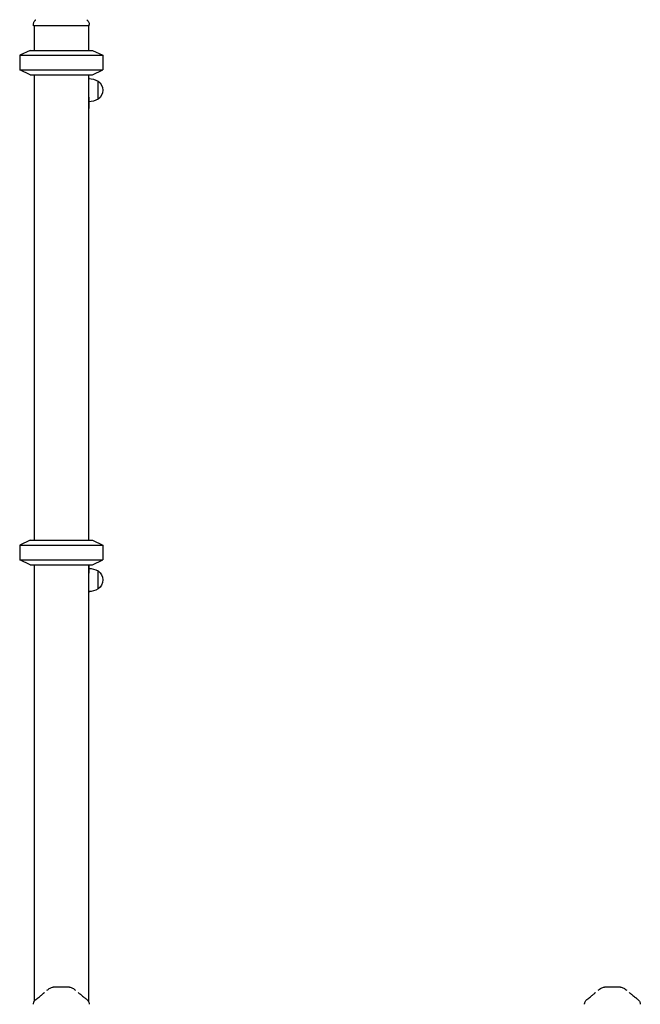
# Model space of a CAD drawing. Units: millimetres. Extents: x 0 to 29700, y 0 to 21000.
# Drawn here: x 20496 to 21509, y 5121 to 6729 of the extents above; entities that cross this region are included whole.
import ezdxf

# ---------------------------------------------------------------- set-up
doc = ezdxf.new("R2010")
doc.units = ezdxf.units.MM
doc.header["$LTSCALE"] = 0.3
doc.layers.add('P001', color=131, linetype='Continuous')

msp = doc.modelspace()

# ---------------------------------------------------------------- linework, layer by layer
at = {"layer": 'P001'}
for p, q in [((20518.4, 6719), (20518.4, 6721)), ((20609.4, 6719), (20518.4, 6719)), ((20519.4, 6719), (20519.4, 6679)), ((20608.4, 6719), (20608.4, 6679)), ((20609.4, 6719), (20609.4, 6721)), ((20512.9, 6679), (20495.9, 6671.1)), ((20512.9, 6679), (20614.9, 6679)), ((20614.9, 6679), (20631.9, 6671.1)), ((20495.9, 6671.1), (20631.9, 6671.1)), ((20495.9, 6671.1), (20495.9, 6647)), ((20631.9, 6671.1), (20631.9, 6647)), ((20495.9, 6647), (20631.9, 6647)), ((20512.9, 6639), (20495.9, 6647)), ((20614.9, 6639), (20631.9, 6647)), ((20512.9, 6639), (20614.9, 6639)), ((20519.4, 6639), (20519.4, 5879)), ((20608.4, 6639), (20608.4, 5879)), ((20608.9, 6602.6), (20608.9, 6633)), ((20608.9, 6602.6), (20608.9, 6633)), ((20623.9, 6599.3), (20623.9, 6628.7)), ((20608.9, 6602.6), (20608.9, 6584)), ((20608.9, 5879), (20608.9, 6584)), ((20512.9, 5879), (20495.9, 5871.1)), ((20495.9, 5871.1), (20631.9, 5871.1)), ((20495.9, 5871.1), (20495.9, 5847)), ((20512.9, 5879), (20614.9, 5879)), ((20614.9, 5879), (20631.9, 5871.1)), ((20631.9, 5871.1), (20631.9, 5847)), ((20495.9, 5847), (20631.9, 5847)), ((20512.9, 5839), (20495.9, 5847)), ((20512.9, 5839), (20614.9, 5839)), ((20519.4, 5839), (20519.4, 5125.4)), ((20608.4, 5839), (20608.4, 5125.4)), ((20608.9, 5839), (20608.9, 5825.4)), ((20614.9, 5839), (20631.9, 5847)), ((20608.9, 5795), (20608.9, 5825.4)), ((20608.9, 5795), (20608.9, 5825.4)), ((20623.9, 5799.3), (20623.9, 5828.7))]:
    msp.add_line(p, q, dxfattribs=at)
at = {"layer": 'P001', "elevation": 0}
for points in [[(20518.4, 6721, -0.034491), (20518.5, 6722.4, -0.032604), (20518.8, 6723.7, -0.064631), (20519.8, 6726, -0.062806), (20521.3, 6728.1, -0.017829), (20521.9, 6728.6, -0.019201), (20522.4, 6729)], [(20522.4, 6729, -0.073428), (20522.4, 6729, -0.013998), (20522.4, 6729)], [(20605.4, 6729, -0.014362), (20605.4, 6729, -0.071833), (20605.4, 6729)], [(20605.4, 6729, -0.038081), (20606.5, 6728, -0.036637), (20607.5, 6726.9, -0.046453), (20608.4, 6725.3, -0.046164), (20609.1, 6723.6, -0.031135), (20609.3, 6722.3, -0.033007), (20609.4, 6721)], [(20518.4, 6721, -0.000224), (20518.4, 6721, -0.000223), (20518.4, 6721)], [(20609.4, 6721, -0.000626), (20609.4, 6721, -0.000626), (20609.4, 6721)], [(20540.5, 5143.9, -0.013648), (20542.9, 5145.8, -0.015727), (20545.4, 5147.5)], [(20545.4, 5147.5, 0.000179), (20545.4, 5147.5, 0.000179), (20545.4, 5147.5)], [(20550.8, 5149, 0.000036), (20550.8, 5149, 0.000036), (20550.8, 5149)], [(20563.9, 5149), (20561.9, 5149, 0.000001), (20561.2, 5149, -0.000001), (20560.5, 5149, -0.000002), (20560.3, 5149, 0.000001), (20560, 5149), (20556.9, 5149), (20556.5, 5149), (20555.3, 5149), (20554.1, 5149, -0.000001), (20553.8, 5149, -0.000001), (20553.5, 5149), (20553.4, 5149), (20550.8, 5149)], [(20577, 5149), (20574.4, 5149), (20571.3, 5149), (20569.8, 5149, -0.000002), (20568.8, 5149, -0.000005), (20567.8, 5149), (20565.4, 5149), (20563.9, 5149)], [(20577, 5149, 0.000036), (20577, 5149, 0.000036), (20577, 5149)], [(20582.4, 5147.5, 0.000182), (20582.4, 5147.5, 0.000182), (20582.4, 5147.5)], [(20582.4, 5147.5, -0.015718), (20584.9, 5145.8, -0.013641), (20587.3, 5143.9)], [(21440.5, 5143.9, -0.013304), (21442.9, 5145.8, -0.016021), (21445.4, 5147.5)], [(21445.4, 5147.5, 0.000179), (21445.4, 5147.5, 0.000179), (21445.4, 5147.5)], [(21450.8, 5149, 0.000036), (21450.8, 5149, 0.000036), (21450.8, 5149)], [(21463.9, 5149), (21461.9, 5149, 0.000001), (21461.2, 5149, -0.000001), (21460.5, 5149, -0.000002), (21460.3, 5149, 0.000001), (21460, 5149), (21456.9, 5149), (21456.5, 5149), (21455.3, 5149), (21454.1, 5149, -0.000001), (21453.8, 5149, -0.000001), (21453.5, 5149), (21453.4, 5149), (21450.8, 5149)], [(21477, 5149), (21474.4, 5149), (21471.3, 5149), (21469.8, 5149, -0.000002), (21468.8, 5149, -0.000005), (21467.8, 5149), (21465.4, 5149), (21463.9, 5149)], [(21477, 5149, 0.000036), (21477, 5149, 0.000036), (21477, 5149)], [(21482.4, 5147.5, 0.000182), (21482.4, 5147.5, 0.000182), (21482.4, 5147.5)], [(21482.4, 5147.5, -0.016011), (21484.9, 5145.8, -0.013298), (21487.3, 5143.9)], [(20522.4, 5129.1, 0.001241), (20525.2, 5131.2, 0.002317), (20528, 5133.4, 0.002266), (20530.3, 5135.2, 0.004367), (20532.6, 5137.1, 0.003285), (20533.8, 5138.1, 0.00527), (20535.1, 5139.2, 0.001923), (20535.4, 5139.5, 0.0023), (20535.8, 5139.9, 0.002375), (20536.1, 5140.2, 0.002891), (20536.5, 5140.5)], [(20591.3, 5140.5, 0.009262), (20592.6, 5139.4, 0.004875), (20593.9, 5138.2, 0.003338), (20595, 5137.3, 0.002268), (20596.1, 5136.4, 0.004189), (20598.7, 5134.3, 0.002074), (20601.4, 5132.2, 0.001338), (20603.4, 5130.6, 0.000892), (20605.4, 5129.1)], [(21422.4, 5129.1, 0.001241), (21425.2, 5131.2, 0.002317), (21428, 5133.4, 0.002266), (21430.3, 5135.2, 0.004367), (21432.6, 5137.1, 0.003285), (21433.8, 5138.1, 0.00527), (21435.1, 5139.2, 0.001923), (21435.4, 5139.5, 0.0023), (21435.8, 5139.9, 0.002375), (21436.1, 5140.2, 0.002891), (21436.5, 5140.5)], [(21491.3, 5140.5, 0.009262), (21492.6, 5139.4, 0.004875), (21493.9, 5138.2, 0.003338), (21495, 5137.3, 0.002268), (21496.1, 5136.4, 0.004189), (21498.7, 5134.3, 0.002074), (21501.4, 5132.2, 0.001338), (21503.4, 5130.6, 0.000892), (21505.4, 5129.1)], [(20518.4, 5121, -0.034491), (20518.5, 5122.4, -0.032604), (20518.8, 5123.7, -0.064631), (20519.8, 5126, -0.062806), (20521.3, 5128.1, -0.017829), (20521.9, 5128.6, -0.019201), (20522.4, 5129)], [(20518.4, 5121, -0.000224), (20518.4, 5121, -0.000224), (20518.4, 5121)], [(20522.4, 5129, -0.073428), (20522.4, 5129, -0.013998), (20522.4, 5129)], [(20605.4, 5129, -0.014362), (20605.4, 5129, -0.071833), (20605.4, 5129)], [(20605.4, 5129, -0.038081), (20606.5, 5128, -0.036637), (20607.5, 5126.9, -0.046453), (20608.4, 5125.3, -0.046164), (20609.1, 5123.6, -0.031135), (20609.3, 5122.3, -0.033007), (20609.4, 5121)], [(20609.4, 5121, -0.000626), (20609.4, 5121, -0.000626), (20609.4, 5121)], [(21418.4, 5121, -0.034491), (21418.5, 5122.4, -0.032604), (21418.8, 5123.7, -0.064631), (21419.8, 5126, -0.062806), (21421.3, 5128.1, -0.017829), (21421.9, 5128.6, -0.019201), (21422.4, 5129)], [(21418.4, 5121, -0.000224), (21418.4, 5121, -0.000224), (21418.4, 5121)], [(21422.4, 5129, -0.073428), (21422.4, 5129, -0.013998), (21422.4, 5129)], [(21505.4, 5129, -0.014362), (21505.4, 5129, -0.071833), (21505.4, 5129)], [(21505.4, 5129, -0.038081), (21506.5, 5128, -0.036637), (21507.5, 5126.9, -0.046453), (21508.4, 5125.3, -0.046164), (21509.1, 5123.6, -0.031135), (21509.3, 5122.3, -0.033007), (21509.4, 5121)], [(21509.4, 5121, -0.000626), (21509.4, 5121, -0.000626), (21509.4, 5121)]]:
    msp.add_lwpolyline(points, format="xyb", dxfattribs=at)
at = {"layer": 'P001', "extrusion": (-2.96495e-13, -2.22045e-16, -1)}
for centre, start, end in [((-20602.9, 6633, 0), 156.4435, 180), ((-20602.9, 5795, 0), 180, 203.5565)]:
    msp.add_arc(centre, 6, start, end, dxfattribs=at)
at = {"layer": 'P001', "extrusion": (-2.96786e-13, -2.22045e-16, -1)}
for centre, radius, start, end in [((-20608.4, 6603, 0), 30, 90.9316, 121.0817), ((-20614.4, 6614, 0), 17.5, 122.8783, 237.1217), ((-20608.4, 6625, 0), 30, 238.9183, 269.0684), ((-20608.4, 5803, 0), 30, 90.9316, 121.0817), ((-20614.4, 5814, 0), 17.5, 122.8783, 237.1217), ((-20608.4, 5825, 0), 30, 238.9183, 269.0684)]:
    msp.add_arc(centre, radius, start, end, dxfattribs=at)
at = {"layer": 'P001', "extrusion": (-2.96675e-13, -2.22045e-16, -1)}
for centre, start, end in [((-20550.8, 5139, 0), 57.4852, 89.9883), ((-20577, 5139, 0), 90.0117, 122.5139), ((-21450.8, 5139, 0), 57.4852, 89.9883), ((-21477, 5139, 0), 90.0117, 122.5139)]:
    msp.add_arc(centre, 10, start, end, dxfattribs=at)

doc.saveas('drawing.dxf')
